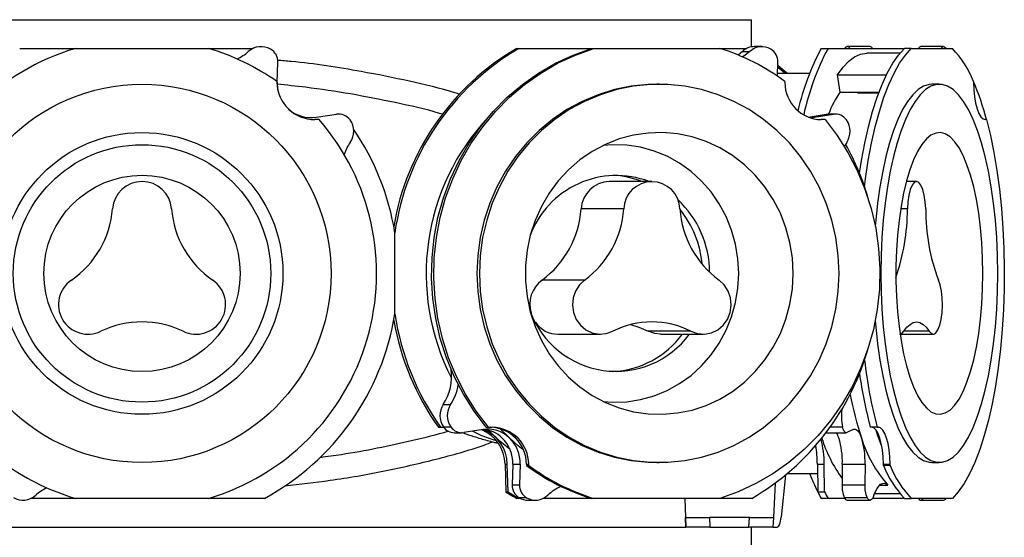
# Model space of a CAD drawing. Units: millimetres. Extents: x 913 to 2256, y 724 to 1884.
# Drawn here: x 1307 to 1513, y 828 to 936 of the extents above; entities that cross this region are included whole.
import ezdxf

# ---------------------------------------------------------------- set-up
doc = ezdxf.new("R2010")
doc.units = ezdxf.units.MM
doc.header["$LTSCALE"] = 10

# ---------------------------------------------------------------- blocks, each defined once
blk = doc.blocks.new('ROZDZ_PION3')
at = {"color": 7, "linetype": 'Continuous', "lineweight": 25}
for p, q in [((1205.7, 935.86), (1460.3, 935.86)), ((1460.3, 930.17), (1460.3, 935.86)), ((1307.44, 929.86), (1319.14, 929.86)), ((1319.14, 929.86), (1346.85, 929.86)), ((1346.85, 929.86), (1356.18, 929.86)), ((1411.29, 929.86), (1411.76, 929.86)), ((1411.76, 929.86), (1426.9, 929.86)), ((1426.9, 929.86), (1427.37, 929.86)), ((1427.37, 929.86), (1453.72, 929.86)), ((1453.72, 929.86), (1459.35, 929.86)), ((1462.5, 930.23), (1460.96, 930.23)), ((1474.89, 929.86), (1476.32, 929.86)), ((1476.32, 929.86), (1492.11, 929.86)), ((1485.09, 930.23), (1480.33, 930.23)), ((1493.72, 929.86), (1492.3, 929.86)), ((1493.72, 929.86), (1502.29, 929.86)), ((1500.46, 930.23), (1495.71, 930.23)), ((1458.42, 929.21), (1457.54, 928.48)), ((1458.42, 929.21), (1459.96, 929.21)), ((1491.36, 928.86), (1484.45, 928.86)), ((1361.23, 922.73), (1361.37, 927)), ((1465.74, 924.08), (1465.83, 927)), ((1472.46, 924.62), (1465.75, 924.62)), ((1478.31, 924.33), (1488.52, 924.33)), ((1478.84, 920.73), (1478.31, 924.33)), ((1361.13, 922.98), (1361.14, 922.71)), ((1441.05, 922.36), (1440.54, 922.36)), ((1467.3, 922.98), (1467.3, 922.71)), ((1499.57, 922.36), (1498.01, 922.36)), ((1506.7, 922.98), (1506.7, 922.71)), ((1478.84, 920.73), (1486.97, 920.73)), ((1482.58, 920.73), (1482.47, 920.55)), ((1482.47, 920.55), (1486.9, 920.55)), ((1483.06, 920.73), (1483.17, 920.55)), ((1369.37, 915.48), (1373.6, 916.1)), ((1472.18, 915.52), (1475.92, 916.1)), ((1473.44, 915.48), (1477.46, 916.1)), ((1475.92, 916.1), (1477.46, 916.1)), ((1477.88, 916.13), (1476.33, 916.13)), ((1369.99, 914.99), (1369.13, 914.99)), ((1475.73, 914.99), (1474.91, 914.99)), ((1509.44, 914.99), (1509.17, 914.99)), ((1480.22, 910.23), (1479.72, 909.4)), ((1439.51, 902.06), (1430.61, 902.06)), ((1494.82, 902.06), (1492.68, 902.06)), ((1433.63, 896.34), (1424.73, 896.34)), ((1385.82, 874.39), (1385.82, 891.33)), ((1425.47, 881.48), (1416.57, 881.48)), ((1419.9, 870.16), (1428.8, 870.16)), ((1447.67, 870.77), (1438.77, 870.77)), ((1441.31, 870.16), (1450.21, 870.16)), ((1491.37, 870.16), (1498.29, 870.16)), ((1395.93, 855.49), (1397.47, 855.49)), ((1394.92, 850.73), (1395.38, 850.73)), ((1395.38, 850.73), (1396.02, 850.73)), ((1395.97, 850.8), (1397.51, 850.8)), ((1398.27, 849.59), (1399.81, 849.59)), ((1404.25, 850.24), (1400.23, 849.62)), ((1404.9, 850.73), (1405.36, 850.73)), ((1405.36, 850.73), (1406.18, 850.73)), ((1475.91, 849.59), (1480.09, 849.59)), ((1481.54, 850.24), (1480.23, 849.62)), ((1486.57, 850.73), (1485.15, 850.73)), ((1486.57, 850.73), (1486.84, 850.73)), ((1411.38, 848.07), (1410.16, 849.22)), ((1408.84, 843.01), (1409.3, 843.01)), ((1408.84, 843.01), (1409.03, 837.23)), ((1409.49, 837.23), (1409.3, 843.01)), ((1410.45, 842.99), (1410.32, 838.72)), ((1410.45, 842.99), (1411.99, 842.99)), ((1411.99, 842.99), (1411.86, 838.72)), ((1413.32, 843.01), (1413.78, 843.01)), ((1413.32, 843.01), (1413.33, 842.74)), ((1413.33, 842.74), (1413.79, 842.74)), ((1413.79, 842.74), (1413.78, 843.01)), ((1440.54, 843.36), (1441.05, 843.36)), ((1474.09, 843.01), (1475.52, 843.01)), ((1474.09, 843.01), (1474.16, 837.23)), ((1475.58, 837.23), (1475.52, 843.01)), ((1479.3, 842.99), (1479.25, 838.72)), ((1479.3, 842.99), (1484.05, 842.99)), ((1484.05, 842.99), (1484.01, 838.72)), ((1487.88, 843.01), (1489.31, 843.01)), ((1487.89, 842.74), (1487.88, 843.01)), ((1489.31, 842.74), (1487.89, 842.74)), ((1489.31, 842.74), (1489.31, 843.01)), ((1498.01, 843.36), (1499.57, 843.36)), ((1467.4, 840.71), (1466.55, 831.96)), ((1467.87, 841.1), (1474.12, 841.1)), ((1409.03, 837.23), (1409.49, 837.23)), ((1410.32, 838.72), (1411.86, 838.72)), ((1465.3, 839.07), (1464.91, 831.86)), ((1474.16, 837.23), (1475.58, 837.23)), ((1479.25, 838.72), (1484.01, 838.72)), ((1319.14, 835.86), (1309.81, 835.86)), ((1346.85, 835.86), (1319.14, 835.86)), ((1358.56, 835.86), (1346.85, 835.86)), ((1411.76, 835.86), (1411.29, 835.86)), ((1411.75, 836.02), (1413.3, 836.02)), ((1412.04, 835.86), (1411.76, 835.86)), ((1413.64, 835.49), (1415.19, 835.49)), ((1426.9, 835.86), (1416.79, 835.86)), ((1427.37, 835.86), (1426.9, 835.86)), ((1453.72, 835.86), (1427.37, 835.86)), ((1446.38, 835.86), (1446.59, 829.86)), ((1446.39, 835.86), (1446.54, 831.86)), ((1460.37, 835.86), (1453.72, 835.86)), ((1476.32, 835.86), (1474.89, 835.86)), ((1479.81, 835.86), (1476.32, 835.86)), ((1479.72, 836.02), (1484.47, 836.02)), ((1480.33, 835.49), (1485.09, 835.49)), ((1492.11, 835.86), (1485.61, 835.86)), ((1486.04, 836.86), (1491.36, 836.86)), ((1492.3, 835.86), (1493.72, 835.86)), ((1502.29, 835.86), (1493.72, 835.86)), ((1495.71, 835.49), (1500.46, 835.49)), ((1446.61, 829.86), (1446.54, 831.86)), ((1446.54, 831.86), (1451.54, 831.86)), ((1451.54, 831.86), (1451.61, 829.86)), ((1459.9, 831.86), (1451.54, 831.86)), ((1459.79, 829.86), (1459.9, 831.86)), ((1459.9, 831.86), (1464.91, 831.86)), ((1464.91, 831.86), (1464.8, 829.86)), ((1219.4, 829.86), (1446.59, 829.86)), ((1446.61, 829.86), (1446.59, 829.86)), ((1451.61, 829.86), (1446.61, 829.86)), ((1451.61, 829.86), (1459.79, 829.86)), ((1464.8, 829.86), (1459.79, 829.86)), ((1460.3, 824.17), (1460.3, 829.86)), ((1464.8, 829.86), (1465.66, 829.86))]:
    blk.add_line(p, q, dxfattribs=at)
at = {"color": 8, "linetype": 'Continuous', "lineweight": 25}
for p, q in [((1472.3, 915.48), (1473.44, 915.48)), ((1492.91, 896.34), (1491.49, 896.34)), ((1497.47, 870.77), (1492.16, 870.77)), ((1476.8, 850.8), (1479.35, 850.8)), ((1487.12, 838.66), (1488.83, 838.66))]:
    blk.add_line(p, q, dxfattribs=at)
at = {"color": 7, "linetype": 'Continuous', "lineweight": 25, "flags": 128}
for points in [[(1404.9, 850.73), (1402.38, 854.06), (1400.14, 857.61), (1398.21, 861.35), (1396.59, 865.26), (1395.3, 869.29), (1394.35, 873.43), (1393.74, 877.64), (1393.49, 881.89), (1393.58, 886.15), (1394.03, 890.38), (1394.83, 894.56), (1395.96, 898.64), (1397.43, 902.61), (1399.22, 906.43), (1401.32, 910.07), (1403.72, 913.5), (1406.38, 916.71), (1409.31, 919.66), (1412.46, 922.33), (1415.82, 924.7), (1419.37, 926.75), (1423.07, 928.48), (1426.9, 929.86)], [(1405.36, 850.73), (1402.84, 854.06), (1400.6, 857.61), (1398.67, 861.35), (1397.05, 865.26), (1395.76, 869.29), (1394.81, 873.43), (1394.21, 877.64), (1393.95, 881.89), (1394.05, 886.15), (1394.49, 890.38), (1395.29, 894.56), (1396.43, 898.64), (1397.9, 902.61), (1399.69, 906.43), (1401.79, 910.07), (1404.18, 913.5), (1406.85, 916.71), (1409.77, 919.66), (1412.92, 922.33), (1416.29, 924.7), (1419.83, 926.75), (1423.53, 928.48), (1427.37, 929.86)], [(1480.86, 929.86), (1480.84, 929.89), (1480.65, 930.1), (1480.46, 930.21), (1480.27, 930.23), (1480.08, 930.15), (1479.89, 929.97), (1479.81, 929.86)], [(1482.89, 903.79), (1483.3, 906.43), (1483.99, 910.07), (1484.76, 913.5), (1485.63, 916.71), (1486.58, 919.66), (1487.61, 922.33), (1488.7, 924.7), (1489.85, 926.75), (1491.05, 928.48), (1492.3, 929.86)], [(1483.94, 900.98), (1484.15, 902.61), (1484.73, 906.43), (1485.41, 910.07), (1486.19, 913.5), (1487.06, 916.71), (1488.01, 919.66), (1489.03, 922.33), (1490.12, 924.7), (1491.28, 926.75), (1492.48, 928.48), (1493.72, 929.86)], [(1499.94, 929.86), (1499.96, 929.89), (1500.14, 930.1), (1500.33, 930.21), (1500.53, 930.23), (1500.72, 930.15), (1500.9, 929.97), (1500.98, 929.86)], [(1459.96, 929.21), (1459.02, 928.43), (1458.5, 928.08)], [(1478.31, 924.33), (1479.46, 925.93), (1480.66, 927.19), (1481.88, 928.1), (1483.13, 928.66), (1484.39, 928.86), (1484.45, 928.86)], [(1467.4, 924.62), (1466.86, 925.07), (1465.79, 925.92)], [(1467.87, 924.62), (1467.32, 925.07), (1465.8, 926.27)], [(1440.54, 922.36), (1438.76, 922.31), (1435.2, 921.96), (1431.69, 921.25), (1428.26, 920.19), (1424.94, 918.79), (1421.76, 917.07), (1418.75, 915.04), (1415.94, 912.71), (1413.36, 910.12), (1411.01, 907.28), (1408.94, 904.22), (1407.15, 900.96), (1405.67, 897.54), (1404.5, 893.99), (1403.66, 890.34), (1403.15, 886.61), (1402.98, 882.86), (1403.15, 879.1), (1403.66, 875.38), (1404.5, 871.73), (1405.67, 868.18), (1407.15, 864.76), (1408.94, 861.5), (1411.01, 858.44), (1413.36, 855.6), (1415.94, 853.01), (1418.75, 850.68), (1421.76, 848.65), (1424.94, 846.93), (1428.26, 845.53), (1431.69, 844.47), (1435.2, 843.76), (1438.76, 843.4), (1440.54, 843.36)], [(1478.62, 882.86), (1478.45, 886.61), (1477.94, 890.34), (1477.1, 893.99), (1475.93, 897.54), (1474.44, 900.96), (1472.66, 904.22), (1470.58, 907.28), (1468.24, 910.12), (1465.65, 912.71), (1462.84, 915.04), (1459.84, 917.07), (1456.66, 918.79), (1453.34, 920.19), (1449.91, 921.25), (1446.4, 921.96), (1442.84, 922.31), (1439.26, 922.31), (1435.71, 921.96), (1432.2, 921.25), (1428.77, 920.19), (1425.45, 918.79), (1422.27, 917.07), (1419.26, 915.04), (1416.45, 912.71), (1413.86, 910.12), (1411.52, 907.28), (1409.45, 904.22), (1407.66, 900.96), (1406.18, 897.54), (1405.01, 893.99), (1404.16, 890.34), (1403.66, 886.61), (1403.49, 882.86), (1403.66, 879.1), (1404.16, 875.38), (1405.01, 871.73), (1406.18, 868.18), (1407.66, 864.76), (1409.45, 861.5), (1411.52, 858.44), (1413.86, 855.6), (1416.45, 853.01), (1419.26, 850.68), (1422.27, 848.65), (1425.45, 846.93), (1428.77, 845.53), (1432.2, 844.47), (1435.71, 843.76), (1439.26, 843.4), (1442.84, 843.4), (1446.4, 843.76), (1449.91, 844.47), (1453.34, 845.53), (1456.66, 846.93), (1459.84, 848.65), (1462.84, 850.68), (1465.65, 853.01), (1468.24, 855.6), (1470.58, 858.44), (1472.66, 861.5), (1474.44, 864.76), (1475.93, 868.18), (1477.1, 871.73), (1477.94, 875.38), (1478.45, 879.1), (1478.62, 882.86)], [(1498.01, 922.36), (1497.43, 922.31), (1496.27, 921.96), (1495.13, 921.25), (1494.01, 920.19), (1492.94, 918.79), (1491.9, 917.07), (1490.93, 915.04), (1490.01, 912.71), (1489.17, 910.12), (1488.41, 907.28), (1487.74, 904.22), (1487.16, 900.96), (1486.67, 897.54), (1486.29, 893.99), (1486.19, 892.74)], [(1511.78, 882.86), (1511.72, 886.61), (1511.56, 890.34), (1511.28, 893.99), (1510.9, 897.54), (1510.42, 900.96), (1509.84, 904.22), (1509.17, 907.28), (1508.4, 910.12), (1507.56, 912.71), (1506.65, 915.04), (1505.67, 917.07), (1504.64, 918.79), (1503.56, 920.19), (1502.45, 921.25), (1501.31, 921.96), (1500.15, 922.31), (1498.99, 922.31), (1497.83, 921.96), (1496.69, 921.25), (1495.58, 920.19), (1494.5, 918.79), (1493.47, 917.07), (1492.49, 915.04), (1491.58, 912.71), (1490.74, 910.12), (1489.98, 907.28), (1489.3, 904.22), (1488.72, 900.96), (1488.24, 897.54), (1487.86, 893.99), (1487.59, 890.34), (1487.42, 886.61), (1487.36, 882.86), (1487.42, 879.1), (1487.59, 875.38), (1487.86, 871.73), (1488.24, 868.18), (1488.72, 864.76), (1489.3, 861.5), (1489.98, 858.44), (1490.74, 855.6), (1491.58, 853.01), (1492.49, 850.68), (1493.47, 848.65), (1494.5, 846.93), (1495.58, 845.53), (1496.69, 844.47), (1497.83, 843.76), (1498.99, 843.4), (1500.15, 843.4), (1501.31, 843.76), (1502.45, 844.47), (1503.56, 845.53), (1504.64, 846.93), (1505.67, 848.65), (1506.65, 850.68), (1507.56, 853.01), (1508.4, 855.6), (1509.17, 858.44), (1509.84, 861.5), (1510.42, 864.76), (1510.9, 868.18), (1511.28, 871.73), (1511.56, 875.38), (1511.72, 879.1), (1511.78, 882.86)], [(1506.7, 922.71), (1506.76, 921.19), (1506.91, 919.74), (1507.15, 918.4), (1507.46, 917.23), (1507.83, 916.28), (1508.25, 915.57), (1508.7, 915.14), (1509.17, 914.99)], [(1473.44, 915.48), (1472.7, 915.4), (1472.45, 915.4)], [(1475.92, 916.1), (1476.3, 916.13), (1476.33, 916.13)], [(1475.73, 914.99), (1478.25, 911.66), (1480.48, 908.11), (1482.42, 904.36), (1484.04, 900.46), (1485.32, 896.43), (1486.28, 892.29), (1486.88, 888.08), (1487.14, 883.83), (1487.04, 879.57), (1486.59, 875.34), (1485.8, 871.16), (1484.66, 867.08), (1483.19, 863.11), (1481.4, 859.29), (1479.3, 855.65), (1476.91, 852.22), (1474.24, 849.01), (1471.32, 846.06), (1468.16, 843.39), (1464.8, 841.02), (1461.26, 838.96), (1457.55, 837.24), (1453.72, 835.86)], [(1509.44, 914.99), (1510.26, 911.66), (1510.98, 908.11), (1511.61, 904.36), (1512.14, 900.46), (1512.56, 896.43), (1512.87, 892.29), (1513.06, 888.08), (1513.15, 883.83), (1513.11, 879.57), (1512.97, 875.34), (1512.71, 871.16), (1512.34, 867.08), (1511.86, 863.11), (1511.28, 859.29), (1510.6, 855.65), (1509.82, 852.22), (1508.96, 849.01), (1508.01, 846.06), (1506.98, 843.39), (1505.89, 841.02), (1504.74, 838.96), (1503.53, 837.24), (1502.29, 835.86)], [(1469.04, 882.86), (1468.87, 886.1), (1468.36, 889.29), (1467.52, 892.41), (1466.36, 895.42), (1464.89, 898.27), (1463.14, 900.93), (1461.11, 903.38), (1458.84, 905.57), (1456.36, 907.49), (1453.69, 909.12), (1450.87, 910.42), (1447.92, 911.39), (1444.9, 912.01), (1441.82, 912.28), (1438.74, 912.19), (1435.69, 911.74), (1432.7, 910.94), (1429.81, 909.81), (1427.06, 908.34), (1424.48, 906.57), (1422.1, 904.51), (1419.95, 902.19), (1418.05, 899.63), (1416.44, 896.87), (1415.12, 893.93), (1414.12, 890.87), (1413.45, 887.7), (1413.11, 884.48), (1413.11, 881.24), (1413.45, 878.02), (1414.12, 874.85), (1415.12, 871.79), (1416.44, 868.85), (1418.05, 866.09), (1419.95, 863.53), (1422.1, 861.21), (1424.48, 859.15), (1427.06, 857.38), (1429.81, 855.91), (1432.7, 854.77), (1435.69, 853.98), (1438.74, 853.53), (1441.82, 853.44), (1444.9, 853.71), (1447.92, 854.33), (1450.87, 855.3), (1453.69, 856.6), (1456.36, 858.22), (1458.84, 860.14), (1461.11, 862.34), (1463.14, 864.79), (1464.89, 867.45), (1466.36, 870.3), (1467.52, 873.3), (1468.36, 876.42), (1468.87, 879.62), (1469.04, 882.86)], [(1508.66, 882.86), (1508.61, 886.1), (1508.44, 889.29), (1508.17, 892.41), (1507.79, 895.42), (1507.32, 898.27), (1506.75, 900.93), (1506.09, 903.38), (1505.35, 905.57), (1504.54, 907.49), (1503.68, 909.12), (1502.76, 910.42), (1501.8, 911.39), (1500.82, 912.01), (1499.82, 912.28), (1498.82, 912.19), (1497.83, 911.74), (1496.86, 910.94), (1495.92, 909.81), (1495.02, 908.34), (1494.19, 906.57), (1493.41, 904.51), (1492.71, 902.19), (1492.1, 899.63), (1491.57, 896.87), (1491.15, 893.93), (1490.82, 890.87), (1490.6, 887.7), (1490.49, 884.48), (1490.49, 881.24), (1490.6, 878.02), (1490.82, 874.85), (1491.15, 871.79), (1491.57, 868.85), (1492.1, 866.09), (1492.71, 863.53), (1493.41, 861.21), (1494.19, 859.15), (1495.02, 857.38), (1495.92, 855.91), (1496.86, 854.77), (1497.83, 853.98), (1498.82, 853.53), (1499.82, 853.44), (1500.82, 853.71), (1501.8, 854.33), (1502.76, 855.3), (1503.68, 856.6), (1504.54, 858.22), (1505.35, 860.14), (1506.09, 862.34), (1506.75, 864.79), (1507.32, 867.45), (1507.79, 870.3), (1508.17, 873.3), (1508.44, 876.42), (1508.61, 879.62), (1508.66, 882.86)], [(1457.65, 882.86), (1457.49, 885.92), (1456.99, 888.95), (1456.17, 891.9), (1455.03, 894.72), (1453.59, 897.4), (1451.88, 899.88), (1449.9, 902.14), (1447.7, 904.15), (1445.29, 905.88), (1442.7, 907.32), (1439.98, 908.43), (1437.16, 909.21), (1434.27, 909.65), (1431.35, 909.74), (1429.36, 909.59)], [(1496.73, 896.34), (1496.63, 897.84), (1496.42, 899.23), (1496.12, 900.41), (1495.73, 901.31), (1495.29, 901.87), (1494.82, 902.06), (1494.34, 901.87), (1493.9, 901.31), (1493.51, 900.41), (1493.21, 899.23), (1493, 897.84), (1492.91, 896.34)], [(1429.36, 856.13), (1431.35, 855.98), (1434.27, 856.07), (1437.16, 856.51), (1439.98, 857.29), (1442.7, 858.4), (1445.29, 859.84), (1447.7, 861.57), (1449.9, 863.58), (1451.88, 865.84), (1453.59, 868.32), (1455.03, 871), (1456.17, 873.82), (1456.99, 876.77), (1457.49, 879.79), (1457.65, 882.86)], [(1425.47, 881.48), (1424.37, 880.45), (1423.55, 879.18), (1423.05, 877.73), (1422.91, 876.2), (1423.12, 874.68), (1423.69, 873.26), (1424.58, 872.03), (1425.72, 871.07), (1427.06, 870.44), (1428.5, 870.17), (1429.96, 870.28), (1431.35, 870.77)], [(1447.67, 870.77), (1449.06, 870.28), (1450.52, 870.17), (1451.96, 870.44), (1453.29, 871.07), (1454.44, 872.03), (1455.32, 873.26), (1455.89, 874.68), (1456.11, 876.2), (1455.96, 877.73), (1455.47, 879.18), (1454.64, 880.45), (1453.55, 881.48)], [(1497.47, 870.77), (1497.92, 870.28), (1498.39, 870.17), (1498.86, 870.44), (1499.29, 871.07), (1499.67, 872.03), (1499.95, 873.26), (1500.14, 874.68), (1500.21, 876.2), (1500.16, 877.73), (1500, 879.18), (1499.73, 880.45), (1499.38, 881.48)], [(1486.19, 872.98), (1486.29, 871.73), (1486.67, 868.18), (1487.16, 864.76), (1487.74, 861.5), (1488.41, 858.44), (1489.17, 855.6), (1490.01, 853.01), (1490.93, 850.68), (1491.9, 848.65), (1492.94, 846.93), (1494.01, 845.53), (1495.13, 844.47), (1496.27, 843.76), (1497.43, 843.4), (1498.01, 843.36)], [(1492.16, 870.77), (1492.8, 871.61), (1493.46, 872.22), (1494.13, 872.59), (1494.82, 872.72), (1495.5, 872.59), (1496.18, 872.22), (1496.83, 871.61), (1497.47, 870.77)], [(1435.06, 872.16), (1436.82, 871.61), (1438.77, 870.77)], [(1441.31, 870.16), (1440.16, 870.28), (1438.77, 870.77)], [(1491.34, 870.16), (1491.71, 870.28), (1492.16, 870.77)], [(1409.88, 846.06), (1407.84, 847.78), (1405.4, 850.13)], [(1409.74, 848.52), (1407.96, 850.28), (1407.83, 850.41)], [(1480.23, 849.62), (1480.1, 849.59), (1479.98, 849.61), (1479.86, 849.69), (1479.74, 849.82), (1479.62, 850), (1479.52, 850.22), (1479.43, 850.5), (1479.35, 850.8)], [(1481.54, 850.24), (1481.77, 850.32), (1482.01, 850.3), (1482.25, 850.2), (1482.49, 850.02), (1482.71, 849.76), (1482.93, 849.42), (1483.13, 849), (1483.32, 848.52)], [(1487.88, 843.01), (1487.82, 844.53), (1487.67, 845.98), (1487.44, 847.32), (1487.13, 848.48), (1486.76, 849.44), (1486.34, 850.15), (1485.89, 850.58), (1485.41, 850.73)], [(1487.56, 846.68), (1486.67, 849.15), (1486.35, 850.13)], [(1489.31, 843.01), (1489.25, 844.53), (1489.1, 845.98), (1488.87, 847.32), (1488.56, 848.48), (1488.19, 849.44), (1487.77, 850.15), (1487.31, 850.58), (1486.84, 850.73)], [(1412.65, 846.01), (1411.6, 846.86), (1409.74, 848.52)], [(1485.91, 836.51), (1486.22, 837.29), (1486.56, 837.94), (1486.91, 838.45), (1487.29, 838.81), (1487.67, 839.01), (1488.06, 839.05), (1488.45, 838.94), (1488.83, 838.66)], [(1485.91, 836.51), (1485.76, 836.13), (1485.59, 835.83), (1485.41, 835.62), (1485.22, 835.51), (1485.03, 835.49), (1484.83, 835.57), (1484.65, 835.75), (1484.47, 836.02)], [(1495.19, 835.86), (1495.21, 835.83), (1495.39, 835.62), (1495.58, 835.51), (1495.77, 835.49), (1495.96, 835.57), (1496.15, 835.75), (1496.23, 835.86)], [(1465.66, 829.86), (1465.81, 829.9), (1465.95, 830.01), (1466.09, 830.19), (1466.21, 830.44), (1466.32, 830.75), (1466.42, 831.11), (1466.49, 831.52), (1466.55, 831.96)]]:
    blk.add_lwpolyline(points, dxfattribs=at)
at = {"color": 7, "linetype": 'Continuous', "lineweight": 25}
for radius in [39.5, 29.43, 26.89, 20.5]:
    blk.add_circle((1333, 882.86), radius, dxfattribs=at)
for centre, radius, start, end in [((1333, 882.86), 49, 106.4264, 220.9736), ((1333, 882.86), 49, 54.9669, 73.5736), ((1357.87, 926.23), 4, 60.1663, 131.8486), ((1438.21, 883.76), 53.38, 120.2879, 170.3659), ((1438.66, 883.76), 53.38, 120.269, 171.8463), ((1440.15, 886.25), 45.67, 53.5389, 72.7177), ((1460.97, 926.54), 3.7, 90.189, 133.6138), ((1462.5, 926.57), 3.66, 58.8525, 133.7758), ((1522.19, 904.74), 53.55, 152.03, 166.9282), ((1524.52, 904.33), 54.55, 152.091, 167.6604), ((1484.97, 929.51), 0.731, 28.3531, 80.4194), ((1495.83, 929.51), 0.731, 99.5806, 151.6469), ((1486.64, 914.97), 21.6, 21.7677, 43.5713), ((1348.53, 936.66), 10, 295.6903, 311.8486), ((1358.37, 927.1), 3, 358.1583, 60.1663), ((1462.79, 927.12), 3.03, 357.7244, 58.186), ((1369.13, 922.99), 8, 182, 270), ((1368.33, 922.5), 7.1, 178.1583, 193.4009), ((1475.1, 922.78), 7.8, 180.5323, 268.5929), ((1455.89, 901.1), 55.32, 14.5441, 23.3033), ((1501.07, 906.38), 26.51, 147.0261, 158.4053), ((1368.33, 922.5), 7.1, 228.29, 278.4216), ((1374.04, 913.13), 3, 36.4136, 98.4216), ((1440.03, 882.83), 47.67, 136.5927, 207.2979), ((1477.87, 913.34), 2.79, 34.3596, 98.4007), ((1333, 882.86), 49, 286.4264, 40.9736), ((1373.24, 912.54), 4, 324.7313, 36.4136), ((1476.76, 912.54), 4.16, 326.3023, 34.7866), ((1333, 882.86), 53.5, 9.1102, 34.2683), ((1384.67, 904.46), 10, 144.7313, 160.8896), ((1431.92, 883.17), 54.99, 15.6725, 29.05), ((1432.11, 884.1), 19.21, 69.2434, 159.6653), ((1430.59, 884.69), 18.67, 68.4925, 87.6965), ((1333, 895.86), 6.2, 4.4019, 175.5981), ((1430.75, 896.03), 6.03, 91.3334, 177.1357), ((1439.51, 896.13), 5.88, 2.0425, 177.9575), ((1430.7, 883), 20.88, 0.283, 46.9882), ((1307.02, 897.86), 19.86, 304.4019, 355.5981), ((1358.98, 897.86), 19.86, 184.4019, 235.5981), ((1404.7, 897.67), 20.08, 306.2557, 356.2025), ((1413.59, 897.67), 20.08, 306.2557, 356.2025), ((1465.42, 897.67), 20.08, 183.7975, 233.7443), ((1429.06, 882.96), 21.04, 4.9134, 39.0536), ((1450.52, 896.13), 42.38, 340.5266, 0.2738), ((1537.92, 896.02), 41.19, 179.5584, 200.6731), ((1321.74, 876.36), 6.2, 124.4019, 295.5981), ((1344.26, 876.36), 6.2, 244.4019, 55.5981), ((1420.37, 876.36), 6.37, 126.5989, 196.6336), ((1333, 882.86), 53.5, 298.5375, 350.8898), ((1440.17, 882.58), 54.96, 188.5714, 215.4157), ((1432.03, 881.52), 19.1, 200.124, 323.516), ((1333, 852.86), 19.86, 64.4019, 115.5981), ((1439.65, 882.55), 54.89, 189.9962, 215.4265), ((1419.95, 875.97), 5.81, 214.8507, 269.5506), ((1439.51, 854.65), 18.07, 63.1538, 116.8462), ((1430.43, 881.6), 19.25, 272.7151, 323.5264), ((1433.67, 881.73), 53.07, 300.2005, 344.6701), ((1586.75, 876.83), 103.52, 186.7075, 194.605), ((1387.26, 861.26), 10.42, 326.3356, 8.5891), ((1582.2, 876.13), 100.32, 188.1381, 194.6667), ((1388.92, 861.22), 10.29, 326.1889, 350.7982), ((1551.62, 871.6), 72.09, 191.2195, 198.6707), ((1399.39, 853.18), 4.16, 146.3023, 214.7866), ((1400.93, 853.18), 4.16, 146.3023, 214.7866), ((1490.78, 853.19), 11.68, 173.8758, 191.7737), ((1398.29, 852.4), 2.82, 214.5667, 269.4989), ((1399.82, 852.38), 2.79, 214.3596, 278.4007), ((1400.86, 842.84), 7.98, 1.1821, 67.1302), ((1405.23, 843.78), 6.54, 46.4728, 98.6274), ((1401.39, 842.89), 7.92, 0.8875, 68.4631), ((1403.65, 843.72), 6.61, 46.6194, 82.983), ((1405.52, 842.94), 7.8, 0.5323, 88.5929), ((1405.99, 842.94), 7.8, 0.5323, 88.5929), ((1473.67, 846.92), 5.14, 18.0697, 31.1567), ((1403.18, 843.25), 7.28, 357.962, 46.4385), ((1404.72, 843.25), 7.28, 357.962, 46.4385), ((1455.63, 843.09), 19.89, 359.7658, 14.9715), ((1502.96, 857.26), 29.3, 197.5144, 216.0282), ((1461.97, 843.5), 17.34, 358.2914, 16.8152), ((1507.25, 855.44), 24.91, 196.1308, 222.3333), ((1466.72, 843.5), 17.34, 358.2914, 16.8152), ((1451.65, 842.89), 22.44, 0.3045, 10.2862), ((1333, 882.86), 49, 234.9669, 253.5736), ((1440.47, 879.47), 45.67, 233.5389, 252.7177), ((1440.93, 879.47), 45.67, 233.5389, 252.7177), ((1507.95, 850.75), 21.6, 201.7677, 223.5713), ((1509.37, 850.75), 21.6, 201.7677, 223.5713), ((1512.61, 856.46), 42.99, 200.9314, 206.5641), ((1317.46, 829.06), 10, 115.6903, 131.8486), ((1436.27, 879.54), 50.32, 237.2255, 240.2379), ((1436.73, 879.54), 50.32, 237.2255, 240.2379), ((1413.35, 838.59), 3.03, 177.7244, 238.186), ((1414.89, 838.59), 3.03, 177.7244, 238.186), ((1424.21, 829.64), 9.44, 112.6332, 133.3725), ((1502.37, 851.44), 31.59, 206.7372, 209.5622), ((1503.79, 851.44), 31.59, 206.7372, 209.5622), ((1485.43, 838.39), 6.19, 176.9944, 202.573), ((1490.19, 838.39), 6.19, 176.9944, 202.573), ((1308.12, 839.49), 4, 240.1663, 311.8486), ((1413.65, 839.14), 3.66, 238.7702, 269.9343), ((1415.19, 839.15), 3.66, 238.8525, 313.7758), ((1480.46, 836.25), 0.773, 197.5771, 260.8956), ((1500.37, 836.17), 0.686, 277.7401, 333.4874)]:
    blk.add_arc(centre, radius, start, end, dxfattribs=at)
for points, knots in [([(1399.41, 920.25), (1399.07, 920.36), (1395.61, 921.47), (1388.73, 923.09), (1377.35, 925.38), (1368.13, 926.82), (1362.26, 927.29), (1361.31, 927.37)], [0, 0, 0, 0, 0.027944, 0.280583, 0.545396, 0.925697, 1, 1, 1, 1]), ([(1395.74, 916.11), (1395.55, 916.17), (1392.33, 917.16), (1385.92, 918.57), (1376.59, 920.41), (1368.34, 921.65), (1363.2, 922.18), (1361.22, 922.38)], [0, 0, 0, 0, 0.016881, 0.288066, 0.558914, 0.829781, 1, 1, 1, 1]), ([(1370.2, 844.44), (1371.69, 844.64), (1378.21, 845.52), (1387.14, 847.4), (1394.56, 849.19), (1397.01, 849.95), (1397.02, 849.95)], [0, 0, 0, 0, 0.164751, 0.719337, 0.998543, 1, 1, 1, 1]), ([(1399.73, 849.67), (1399.85, 849.63), (1400.72, 849.32), (1402.05, 848.89), (1403.71, 848.38), (1405.09, 847.98), (1406.25, 847.67), (1406.97, 847.5), (1407.22, 847.44)], [0, 0, 0, 0, 0.04835, 0.351169, 0.547925, 0.728414, 0.906927, 1, 1, 1, 1]), ([(1362.84, 838.49), (1365.99, 838.84), (1372.98, 839.64), (1383.54, 841.48), (1394.26, 843.96), (1401.8, 846), (1405.66, 847.45), (1406.25, 847.68)], [0, 0, 0, 0, 0.213962, 0.474103, 0.722439, 0.956869, 1, 1, 1, 1])]:
    blk.add_open_spline(points, degree=3, knots=knots, dxfattribs=at)
at = {"color": 8, "linetype": 'Continuous', "lineweight": 25}
blk.add_open_spline([(1402.11, 849.91), (1402.65, 849.63), (1404.19, 848.84), (1405.85, 848.3), (1406.91, 847.95)], degree=3, knots=[0, 0, 0, 0, 0.354069, 1, 1, 1, 1], dxfattribs=at)

msp = doc.modelspace()

# ---------------------------------------------------------------- block references
msp.add_blockref('ROZDZ_PION3', (0, 0))

doc.saveas('drawing.dxf')
